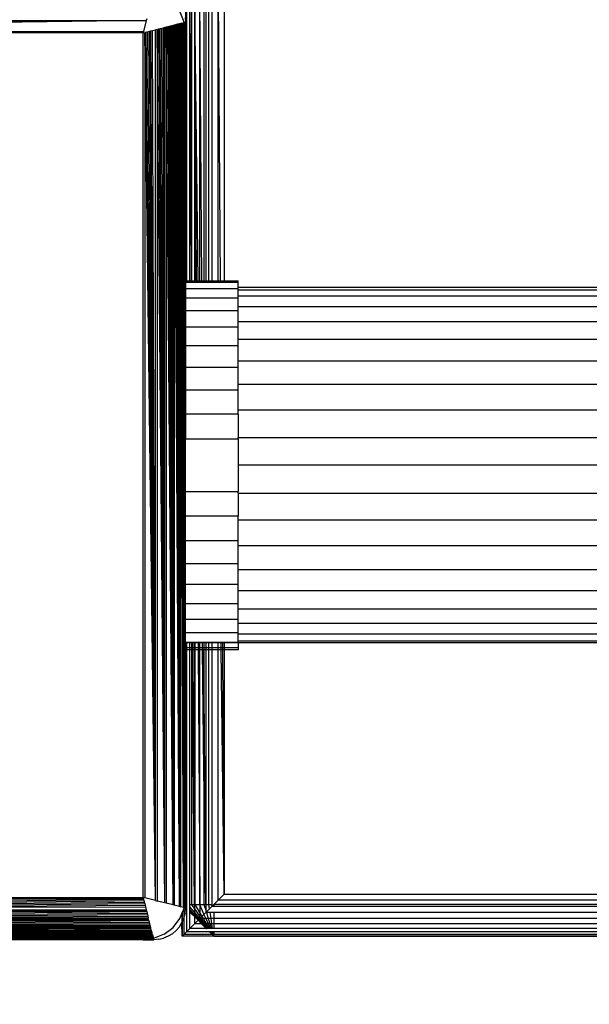
# Model space of a CAD drawing. Units: millimetres. Extents: x 33359 to 43965, y -2922 to 10726.
# Drawn here: x 37546 to 37600, y 4920 to 5013 of the extents above; entities that cross this region are included whole.
import ezdxf

# ---------------------------------------------------------------- set-up
doc = ezdxf.new("R2010")
doc.units = ezdxf.units.MM
doc.layers.add('Strefa bezpieczna', color=8, linetype='Continuous')
doc.dimstyles.get("Standard").update_dxf_attribs({"dimtxt": 180, "dimasz": 200, "dimexe": 0.18, "dimexo": 0.0625, "dimgap": 200, "dimtad": 0, "dimtih": 1, "dimtoh": 1, "dimlfac": 0.001, "dimzin": 0, "dimdsep": 46, "dimtxsty": 'Standard', "dimcen": 0.09, "dimse1": 1, "dimse2": 1, "dimadec": 0, "dimazin": 0, "dimtfac": 1, "dimtdec": 4, "dimtofl": 0, "dimtmove": 0, "dimatfit": 3, "dimfxl": 1, "dimtolj": 1, "dimtzin": 0, "dimarcsym": 0})

# ---------------------------------------------------------------- blocks, each defined once
blk = doc.blocks.new('*D1')
at = {"layer": 'Defpoints', "color": 0, "transparency": 16777216}
for p in [(43964.523, 10607.499), (43964.523, 5359.57), (35476.638, 2678.877)]:
    blk.add_point(p, dxfattribs=at)
at = {"layer": 'Strefa bezpieczna', "color": 0, "lineweight": -2, "transparency": 16777216}
for p, q in [((35676.638, 10607.499), (39250.581, 10607.499)), ((43764.523, 10607.499), (40190.581, 10607.499))]:
    blk.add_line(p, q, dxfattribs=at)
at = {"layer": 'Strefa bezpieczna', "color": 0, "transparency": 16777216}
for points in [[(35676.638, 10640.833), (35676.638, 10574.166), (35476.638, 10607.499)], [(43764.523, 10640.833), (43764.523, 10574.166), (43964.523, 10607.499)]]:
    blk.add_solid(points, dxfattribs=at)
at = {"layer": 'Strefa bezpieczna', "color": 0, "transparency": 16777216, "insert": (39720.581, 10607.499), "char_height": 180, "attachment_point": 5}
blk.add_mtext('\\A1;8.49', dxfattribs=at)
blk = doc.blocks.new('*D3')
at = {"layer": 'Defpoints', "color": 0, "transparency": 16777216}
for p in [(38703.108, 8886.463), (33666.212, -2862.447), (37990.35, -2862.447)]:
    blk.add_point(p, dxfattribs=at)
at = {"layer": 'Strefa bezpieczna', "color": 0, "lineweight": -2, "transparency": 16777216}
for p, q in [((33666.212, 8686.463), (33666.212, 3302.008)), ((33666.212, -2662.447), (33666.212, 2722.008))]:
    blk.add_line(p, q, dxfattribs=at)
at = {"layer": 'Strefa bezpieczna', "color": 0, "transparency": 16777216}
for points in [[(33632.878, 8686.463), (33699.545, 8686.463), (33666.212, 8886.463)], [(33632.878, -2662.447), (33699.545, -2662.447), (33666.212, -2862.447)]]:
    blk.add_solid(points, dxfattribs=at)
at = {"layer": 'Strefa bezpieczna', "color": 0, "transparency": 16777216, "insert": (33666.212, 3012.008), "char_height": 180, "attachment_point": 5}
blk.add_mtext('\\A1;11.75', dxfattribs=at)
blk = doc.blocks.new('*D4')
at = {"layer": 'Defpoints', "color": 0, "transparency": 16777216}
for p in [(38349.202, 7386.178), (34655.365, -572.207), (38821.196, -572.207)]:
    blk.add_point(p, dxfattribs=at)
at = {"layer": 'Strefa bezpieczna', "color": 0, "lineweight": -2, "transparency": 16777216}
for p, q in [((34655.365, 7186.178), (34655.365, 3696.986)), ((34655.365, -372.207), (34655.365, 3116.986))]:
    blk.add_line(p, q, dxfattribs=at)
at = {"layer": 'Strefa bezpieczna', "color": 0, "transparency": 16777216}
for points in [[(34622.032, 7186.178), (34688.699, 7186.178), (34655.365, 7386.178)], [(34622.032, -372.207), (34688.699, -372.207), (34655.365, -572.207)]]:
    blk.add_solid(points, dxfattribs=at)
at = {"layer": 'Strefa bezpieczna', "color": 0, "transparency": 16777216, "insert": (34655.365, 3406.986), "char_height": 180, "attachment_point": 5}
blk.add_mtext('\\A1;7.96', dxfattribs=at)

msp = doc.modelspace()

# ---------------------------------------------------------------- linework, layer by layer
for p, q in [((37565.514, 4988.678), (37565.312, 5019.933)), ((37565.312, 4988.678), (37565.312, 5019.933)), ((37565.891, 5020.513), (37565.891, 4988.678)), ((37564.422, 4988.678), (37564.422, 5019.044)), ((37564.716, 5019.338), (37564.716, 4988.678)), ((37563.529, 5018.151), (37563.529, 4988.678)), ((37563.751, 4988.678), (37563.567, 5018.188)), ((37563.567, 4988.678), (37563.567, 5018.188)), ((37563.964, 5018.586), (37563.964, 4988.678)), ((37564.126, 5018.748), (37564.126, 4988.678)), ((37562.77, 4988.678), (37562.636, 5017.258)), ((37562.636, 4988.678), (37562.636, 5017.258)), ((37562.77, 5017.392), (37562.77, 4988.678)), ((37563.063, 5017.684), (37563.063, 4988.678)), ((37563.063, 5017.684), (37563.128, 5006.129)), ((37563.128, 5012.242), (37563.063, 5017.684)), ((37563.128, 5012.242), (37563.128, 5017.75)), ((37562.218, 5016.84), (37562.202, 5013.178)), ((37562.302, 5016.923), (37562.302, 4988.678)), ((37475.908, 5013.353), (37558.496, 5013.353)), ((37558.496, 5013.353), (37475.983, 5013.055)), ((37558.496, 5013.353), (37476.02, 5012.906)), ((37558.496, 5013.353), (37476.057, 5012.758)), ((37558.496, 5013.353), (37476.094, 5012.611)), ((37558.496, 5013.353), (37476.131, 5012.465)), ((37558.496, 5013.353), (37476.167, 5012.321)), ((37558.496, 5013.353), (37558.238, 5012.321)), ((37558.533, 5013.502), (37558.496, 5013.353)), ((37561.666, 5014.178), (37562.066, 5013.213)), ((37562.165, 5013.647), (37562.202, 5013.178)), ((37558.782, 5012.323), (37558.93, 5012.36)), ((37558.93, 5012.36), (37559.079, 5012.397)), ((37559.377, 4929.884), (37558.93, 5012.36)), ((37559.079, 5012.397), (37559.377, 5012.472)), ((37559.377, 4929.884), (37559.079, 5012.397)), ((37559.526, 5012.509), (37559.377, 5012.472)), ((37559.377, 4929.884), (37559.377, 5012.472)), ((37559.526, 5012.509), (37559.675, 5012.546)), ((37560.253, 4929.666), (37559.526, 5012.509)), ((37559.526, 5012.509), (37559.526, 4929.847)), ((37559.675, 5012.546), (37559.822, 5012.583)), ((37560.253, 4929.666), (37559.675, 5012.546)), ((37559.822, 5012.583), (37559.967, 5012.619)), ((37560.253, 4929.666), (37559.822, 5012.583)), ((37559.967, 5012.619), (37560.111, 5012.655)), ((37560.253, 4929.666), (37559.967, 5012.619)), ((37560.252, 5012.691), (37560.111, 5012.655)), ((37560.253, 4929.666), (37560.111, 5012.655)), ((37560.391, 5012.725), (37560.252, 5012.691)), ((37560.253, 4929.666), (37560.252, 5012.691)), ((37560.527, 5012.759), (37560.391, 5012.725)), ((37561.031, 4929.471), (37560.391, 5012.725)), ((37560.391, 5012.725), (37560.391, 4929.631)), ((37560.659, 5012.792), (37560.527, 5012.759)), ((37561.031, 4929.471), (37560.527, 5012.759)), ((37560.787, 5012.824), (37560.659, 5012.792)), ((37561.031, 4929.471), (37560.659, 5012.792)), ((37560.911, 5012.855), (37560.787, 5012.824)), ((37561.031, 4929.471), (37560.787, 5012.824)), ((37561.031, 5012.885), (37560.911, 5012.855)), ((37561.031, 4929.471), (37560.911, 5012.855)), ((37561.145, 5012.914), (37561.031, 5012.885)), ((37561.031, 4929.471), (37561.031, 5012.885)), ((37561.255, 5012.941), (37561.145, 5012.914)), ((37561.637, 4929.32), (37561.145, 5012.914)), ((37561.145, 5012.914), (37561.146, 4929.442)), ((37561.359, 5012.967), (37561.255, 5012.941)), ((37561.637, 4929.32), (37561.255, 5012.941)), ((37561.458, 5012.992), (37561.359, 5012.967)), ((37561.637, 4929.32), (37561.359, 5012.967)), ((37561.55, 5013.015), (37561.458, 5012.992)), ((37561.637, 4929.32), (37561.458, 5012.992)), ((37561.637, 5013.037), (37561.55, 5013.015)), ((37561.637, 4929.32), (37561.55, 5013.015)), ((37561.717, 5013.057), (37561.637, 5013.037)), ((37561.637, 4929.32), (37561.637, 5013.037)), ((37561.717, 5013.057), (37561.792, 5013.076)), ((37562.026, 4929.222), (37561.717, 5013.057)), ((37561.717, 5013.057), (37561.722, 4929.298)), ((37561.86, 5013.093), (37561.792, 5013.076)), ((37562.026, 4929.222), (37561.792, 5013.076)), ((37561.86, 5013.093), (37561.921, 5013.108)), ((37562.026, 4929.222), (37561.86, 5013.093)), ((37561.921, 5013.108), (37561.977, 5013.122)), ((37562.026, 4929.222), (37561.921, 5013.108)), ((37561.977, 5013.122), (37562.026, 5013.134)), ((37562.026, 4929.222), (37561.977, 5013.122)), ((37562.075, 5013.146), (37562.026, 5013.134)), ((37562.026, 4929.222), (37562.026, 5013.134)), ((37562.075, 5013.146), (37562.066, 5013.213)), ((37562.105, 5013.154), (37562.075, 5013.146)), ((37562.105, 5012.915), (37562.075, 5013.146)), ((37562.16, 5013.168), (37562.105, 5013.154)), ((37562.105, 5012.915), (37562.105, 5013.154)), ((37562.115, 5012.839), (37562.105, 5012.915)), ((37562.115, 5012.839), (37562.105, 4929.439)), ((37562.16, 5012.496), (37562.115, 5012.839)), ((37562.218, 4988.678), (37562.115, 5012.839)), ((37562.16, 5012.496), (37562.16, 5013.168)), ((37562.202, 5012.178), (37562.16, 5012.496)), ((37562.218, 4988.678), (37562.16, 5012.496)), ((37562.202, 5012.178), (37562.202, 5013.178)), ((37476.167, 5012.321), (37558.238, 5012.321)), ((37558.202, 5012.178), (37476.202, 5012.178)), ((37558.238, 5012.321), (37558.202, 5012.178)), ((37558.202, 5012.178), (37558.345, 5012.214)), ((37558.202, 4930.178), (37558.202, 5012.178)), ((37558.489, 5012.25), (37558.345, 5012.214)), ((37559.377, 4929.884), (37558.345, 5012.214)), ((37558.345, 5012.214), (37558.345, 4930.143)), ((37558.489, 5012.25), (37558.635, 5012.286)), ((37559.377, 4929.884), (37558.489, 5012.25)), ((37558.782, 5012.323), (37558.635, 5012.286)), ((37559.377, 4929.884), (37558.635, 5012.286)), ((37559.377, 4929.884), (37558.782, 5012.323)), ((37562.202, 5012.178), (37562.218, 4988.678)), ((37563.41, 4988.678), (37563.128, 5012.242)), ((37563.128, 5006.129), (37563.128, 5012.242)), ((37563.128, 4988.678), (37563.128, 5006.129)), ((37563.128, 5006.129), (37563.226, 4988.678)), ((37562.218, 4988.678), (37562.202, 4988.494)), ((37567.202, 4988.494), (37562.202, 4988.494)), ((37562.202, 4988.494), (37562.202, 4987.944)), ((37562.218, 4988.678), (37562.302, 4988.678)), ((37562.302, 4988.678), (37562.636, 4988.678)), ((37562.636, 4988.678), (37562.77, 4988.678)), ((37562.77, 4988.678), (37563.063, 4988.678)), ((37563.063, 4988.678), (37563.128, 4988.678)), ((37563.128, 4988.678), (37563.226, 4988.678)), ((37563.226, 4988.678), (37563.41, 4988.678)), ((37563.41, 4988.678), (37563.529, 4988.678)), ((37563.529, 4988.678), (37563.567, 4988.678)), ((37563.567, 4988.678), (37563.751, 4988.678)), ((37563.751, 4988.678), (37563.964, 4988.678)), ((37563.964, 4988.678), (37564.126, 4988.678)), ((37564.126, 4988.678), (37564.422, 4988.678)), ((37564.422, 4988.678), (37564.716, 4988.678)), ((37564.716, 4988.678), (37565.312, 4988.678)), ((37565.312, 4988.678), (37565.514, 4988.678)), ((37565.514, 4988.678), (37565.891, 4988.678)), ((37565.891, 4988.678), (37567.202, 4988.678)), ((37567.202, 4988.494), (37567.202, 4988.678)), ((37567.202, 4988.028), (37567.202, 4988.494)), ((37562.202, 4987.944), (37567.202, 4987.944)), ((37562.202, 4987.944), (37562.202, 4987.043)), ((38137.884, 4988.028), (37567.202, 4988.028)), ((37567.202, 4987.944), (37567.202, 4988.028)), ((37567.202, 4987.821), (37567.202, 4987.944)), ((37567.202, 4987.821), (38137.879, 4987.821)), ((37567.202, 4987.203), (37567.202, 4987.821)), ((38137.865, 4987.203), (37567.202, 4987.203)), ((37567.202, 4987.043), (37567.202, 4987.203)), ((37562.202, 4987.043), (37567.202, 4987.043)), ((37562.202, 4987.043), (37562.202, 4985.813)), ((37567.202, 4986.192), (37567.202, 4987.043)), ((37567.202, 4985.813), (37562.202, 4985.813)), ((37562.202, 4985.813), (37562.202, 4984.285)), ((38137.842, 4986.192), (37567.202, 4986.192)), ((37567.202, 4985.813), (37567.202, 4986.192)), ((37567.202, 4984.81), (37567.202, 4985.813)), ((37567.202, 4984.81), (38137.81, 4984.81)), ((37567.202, 4984.285), (37567.202, 4984.81)), ((37562.202, 4984.285), (37567.202, 4984.285)), ((37562.202, 4984.285), (37562.202, 4982.495)), ((37567.202, 4983.093), (37567.202, 4984.285)), ((37567.202, 4982.495), (37562.202, 4982.495)), ((37562.202, 4982.495), (37562.202, 4980.488)), ((38137.771, 4983.093), (37567.202, 4983.093)), ((37567.202, 4982.495), (37567.202, 4983.093)), ((37567.202, 4981.082), (37567.202, 4982.495)), ((37567.202, 4981.082), (38137.724, 4981.082)), ((37567.202, 4980.488), (37567.202, 4981.082)), ((37562.202, 4980.488), (37567.202, 4980.488)), ((37562.202, 4980.488), (37562.202, 4978.313)), ((37567.202, 4978.828), (37567.202, 4980.488)), ((38137.673, 4978.828), (37567.202, 4978.828)), ((37567.202, 4978.313), (37567.202, 4978.828)), ((37562.202, 4978.313), (37567.202, 4978.313)), ((37562.202, 4978.313), (37562.202, 4976.025)), ((37567.202, 4976.385), (37567.202, 4978.313)), ((37567.202, 4976.025), (37562.202, 4976.025)), ((37562.202, 4976.025), (37562.202, 4973.678)), ((38137.617, 4976.385), (37567.202, 4976.385)), ((37567.202, 4976.025), (37567.202, 4976.385)), ((37567.202, 4976.025), (37567.202, 4973.814)), ((37562.202, 4973.678), (37567.202, 4973.678)), ((37562.202, 4968.678), (37562.202, 4973.678)), ((37567.202, 4973.814), (38137.557, 4973.814)), ((37567.202, 4973.678), (37567.202, 4973.814)), ((37567.202, 4973.678), (37567.202, 4971.178)), ((38137.497, 4971.178), (37567.202, 4971.178)), ((37567.202, 4971.178), (37567.202, 4968.678)), ((37562.202, 4968.678), (37567.202, 4968.678)), ((37562.202, 4966.332), (37562.202, 4968.678)), ((37567.202, 4968.542), (37567.202, 4968.678)), ((37567.202, 4968.542), (38137.436, 4968.542)), ((37567.202, 4968.542), (37567.202, 4966.332)), ((37567.202, 4966.332), (37562.202, 4966.332)), ((37562.202, 4964.043), (37562.202, 4966.332)), ((37567.202, 4965.971), (37567.202, 4966.332)), ((38137.377, 4965.971), (37567.202, 4965.971)), ((37567.202, 4964.043), (37567.202, 4965.971)), ((37562.202, 4964.043), (37567.202, 4964.043)), ((37562.202, 4961.868), (37562.202, 4964.043)), ((37567.202, 4963.528), (37567.202, 4964.043)), ((38137.321, 4963.528), (37567.202, 4963.528)), ((37567.202, 4961.868), (37567.202, 4963.528)), ((37562.202, 4961.868), (37567.202, 4961.868)), ((37562.202, 4959.861), (37562.202, 4961.868)), ((37567.202, 4961.274), (37567.202, 4961.868)), ((37567.202, 4961.274), (38137.27, 4961.274)), ((37567.202, 4959.861), (37567.202, 4961.274)), ((37567.202, 4959.861), (37562.202, 4959.861)), ((37562.202, 4958.072), (37562.202, 4959.861)), ((37567.202, 4959.263), (37567.202, 4959.861)), ((38137.223, 4959.263), (37567.202, 4959.263)), ((37567.202, 4958.072), (37567.202, 4959.263)), ((37562.202, 4958.072), (37567.202, 4958.072)), ((37562.202, 4956.543), (37562.202, 4958.072)), ((37567.202, 4957.546), (37567.202, 4958.072)), ((37567.202, 4957.546), (38137.184, 4957.546)), ((37567.202, 4956.543), (37567.202, 4957.546)), ((37567.202, 4956.543), (37562.202, 4956.543)), ((37562.202, 4955.313), (37562.202, 4956.543)), ((37567.202, 4956.165), (37567.202, 4956.543)), ((38137.152, 4956.165), (37567.202, 4956.165)), ((37567.202, 4955.313), (37567.202, 4956.165)), ((37562.202, 4955.313), (37567.202, 4955.313)), ((37562.218, 4954.412), (37562.202, 4955.313)), ((37567.202, 4955.153), (37567.202, 4955.313)), ((38137.129, 4955.153), (37567.202, 4955.153)), ((37567.202, 4954.536), (37567.202, 4955.153)), ((37567.202, 4954.536), (38137.115, 4954.536)), ((37567.202, 4954.412), (37567.202, 4954.536)), ((37562.202, 4954.328), (37562.218, 4954.412)), ((37562.302, 4954.328), (37562.202, 4954.328)), ((37562.202, 4953.863), (37562.202, 4954.328)), ((37562.202, 4953.678), (37562.202, 4953.863)), ((37562.302, 4953.863), (37562.202, 4953.863)), ((37562.302, 4953.678), (37562.202, 4953.678)), ((37562.202, 4953.678), (37562.202, 4930.178)), ((37562.218, 4954.412), (37562.302, 4954.412)), ((37562.302, 4954.412), (37562.636, 4954.412)), ((37562.302, 4954.412), (37562.302, 4954.328)), ((37562.636, 4954.328), (37562.302, 4954.328)), ((37562.302, 4954.328), (37562.302, 4953.863)), ((37562.636, 4953.863), (37562.302, 4953.863)), ((37562.302, 4953.863), (37562.302, 4953.678)), ((37562.636, 4953.678), (37562.302, 4953.678)), ((37562.302, 4953.678), (37562.302, 4929.513)), ((37562.636, 4954.412), (37562.77, 4954.412)), ((37562.636, 4954.328), (37562.636, 4954.412)), ((37562.77, 4954.328), (37562.636, 4954.328)), ((37562.636, 4953.863), (37562.636, 4954.328)), ((37562.77, 4953.863), (37562.636, 4953.863)), ((37562.636, 4953.678), (37562.636, 4953.863)), ((37562.77, 4953.678), (37562.636, 4953.678)), ((37562.636, 4929.513), (37562.636, 4953.678)), ((37562.77, 4954.412), (37562.77, 4954.328)), ((37562.77, 4954.412), (37562.835, 4954.412)), ((37562.77, 4954.328), (37562.77, 4953.863)), ((37562.836, 4954.328), (37562.77, 4954.328)), ((37562.77, 4953.863), (37562.77, 4953.678)), ((37562.84, 4953.863), (37562.77, 4953.863)), ((37562.77, 4953.678), (37562.77, 4929.513)), ((37562.841, 4953.678), (37562.77, 4953.678)), ((37562.835, 4954.412), (37562.936, 4954.412)), ((37562.836, 4954.328), (37562.835, 4954.412)), ((37562.936, 4954.328), (37562.836, 4954.328)), ((37562.84, 4953.863), (37562.836, 4954.328)), ((37562.938, 4953.863), (37562.84, 4953.863)), ((37562.841, 4953.678), (37562.84, 4953.863)), ((37563.054, 4929.513), (37562.841, 4953.678)), ((37562.939, 4953.678), (37562.841, 4953.678)), ((37562.936, 4954.412), (37563.063, 4954.412)), ((37562.936, 4954.328), (37562.936, 4954.412)), ((37563.063, 4954.328), (37562.936, 4954.328)), ((37562.938, 4953.863), (37562.936, 4954.328)), ((37563.063, 4953.863), (37562.938, 4953.863)), ((37562.939, 4953.678), (37562.938, 4953.863)), ((37563.063, 4953.678), (37562.939, 4953.678)), ((37563.054, 4929.513), (37562.939, 4953.678)), ((37563.063, 4953.678), (37563.054, 4929.513)), ((37563.063, 4954.412), (37563.128, 4954.412)), ((37563.063, 4954.412), (37563.063, 4954.328)), ((37563.128, 4954.328), (37563.063, 4954.328)), ((37563.063, 4954.328), (37563.063, 4953.863)), ((37563.128, 4953.863), (37563.063, 4953.863)), ((37563.063, 4953.863), (37563.063, 4953.678)), ((37563.128, 4953.678), (37563.063, 4953.678)), ((37563.128, 4954.328), (37563.128, 4954.412)), ((37563.128, 4954.412), (37563.419, 4954.412)), ((37563.128, 4953.863), (37563.128, 4954.328)), ((37563.42, 4954.328), (37563.128, 4954.328)), ((37563.128, 4953.678), (37563.128, 4953.863)), ((37563.422, 4953.863), (37563.128, 4953.863)), ((37563.128, 4929.513), (37563.128, 4953.678)), ((37563.423, 4953.678), (37563.128, 4953.678)), ((37563.419, 4954.412), (37563.529, 4954.412)), ((37563.419, 4954.412), (37563.42, 4954.328)), ((37563.529, 4954.328), (37563.42, 4954.328)), ((37563.42, 4954.328), (37563.422, 4953.863)), ((37563.529, 4953.863), (37563.422, 4953.863)), ((37563.422, 4953.863), (37563.423, 4953.678)), ((37563.529, 4953.678), (37563.423, 4953.678)), ((37563.423, 4953.678), (37563.529, 4934.854)), ((37563.529, 4954.412), (37563.529, 4954.328)), ((37563.529, 4954.412), (37563.567, 4954.412)), ((37563.567, 4954.328), (37563.529, 4954.328)), ((37563.529, 4954.328), (37563.529, 4953.863)), ((37563.529, 4953.863), (37563.529, 4953.678)), ((37563.567, 4953.863), (37563.529, 4953.863)), ((37563.529, 4953.678), (37563.529, 4934.854)), ((37563.567, 4953.678), (37563.529, 4953.678)), ((37563.559, 4929.513), (37563.567, 4953.678)), ((37563.567, 4954.412), (37563.819, 4954.412)), ((37563.567, 4954.328), (37563.567, 4954.412)), ((37563.82, 4954.328), (37563.567, 4954.328)), ((37563.567, 4953.863), (37563.567, 4954.328)), ((37563.826, 4953.863), (37563.567, 4953.863)), ((37563.567, 4953.678), (37563.567, 4953.863)), ((37563.828, 4953.678), (37563.567, 4953.678)), ((37563.819, 4954.412), (37563.964, 4954.412)), ((37563.82, 4954.328), (37563.819, 4954.412)), ((37563.964, 4954.328), (37563.82, 4954.328)), ((37563.826, 4953.863), (37563.82, 4954.328)), ((37563.964, 4953.863), (37563.826, 4953.863)), ((37563.828, 4953.678), (37563.826, 4953.863)), ((37563.964, 4953.678), (37563.828, 4953.678)), ((37563.964, 4942.296), (37563.828, 4953.678)), ((37563.964, 4954.412), (37564.126, 4954.412)), ((37563.964, 4954.412), (37563.964, 4954.328)), ((37563.964, 4954.328), (37563.964, 4953.863)), ((37564.126, 4954.328), (37563.964, 4954.328)), ((37563.964, 4953.863), (37563.964, 4953.678)), ((37564.126, 4953.863), (37563.964, 4953.863)), ((37563.964, 4953.678), (37563.964, 4942.296)), ((37564.126, 4929.513), (37563.964, 4953.678)), ((37564.126, 4953.678), (37563.964, 4953.678)), ((37564.126, 4954.412), (37564.422, 4954.412)), ((37564.126, 4954.412), (37564.126, 4954.328)), ((37564.126, 4954.328), (37564.126, 4953.863)), ((37564.422, 4954.328), (37564.126, 4954.328)), ((37564.126, 4953.863), (37564.126, 4953.678)), ((37564.422, 4953.863), (37564.126, 4953.863)), ((37564.126, 4953.678), (37564.126, 4929.513)), ((37564.422, 4953.678), (37564.126, 4953.678)), ((37564.422, 4954.412), (37564.716, 4954.412)), ((37564.422, 4954.328), (37564.422, 4954.412)), ((37564.422, 4953.863), (37564.422, 4954.328)), ((37564.716, 4954.328), (37564.422, 4954.328)), ((37564.422, 4953.678), (37564.422, 4953.863)), ((37564.716, 4953.863), (37564.422, 4953.863)), ((37564.422, 4929.513), (37564.422, 4953.678)), ((37564.716, 4953.678), (37564.422, 4953.678)), ((37564.716, 4954.412), (37564.716, 4954.328)), ((37564.716, 4954.412), (37565.312, 4954.412)), ((37564.716, 4954.328), (37564.716, 4953.863)), ((37565.312, 4954.328), (37564.716, 4954.328)), ((37564.716, 4953.863), (37564.716, 4953.678)), ((37565.312, 4953.863), (37564.716, 4953.863)), ((37564.716, 4953.678), (37564.716, 4929.513)), ((37565.312, 4953.678), (37564.716, 4953.678)), ((37565.312, 4954.328), (37565.312, 4954.412)), ((37565.312, 4954.412), (37565.575, 4954.412)), ((37565.312, 4953.863), (37565.312, 4954.328)), ((37565.576, 4954.328), (37565.312, 4954.328)), ((37565.312, 4953.678), (37565.312, 4953.863)), ((37565.582, 4953.863), (37565.312, 4953.863)), ((37565.312, 4929.933), (37565.312, 4953.678)), ((37565.585, 4953.678), (37565.312, 4953.678)), ((37565.575, 4954.412), (37565.736, 4954.412)), ((37565.576, 4954.328), (37565.575, 4954.412)), ((37565.737, 4954.328), (37565.576, 4954.328)), ((37565.582, 4953.863), (37565.576, 4954.328)), ((37565.585, 4953.678), (37565.582, 4953.863)), ((37565.74, 4953.863), (37565.582, 4953.863)), ((37565.891, 4930.513), (37565.585, 4953.678)), ((37565.741, 4953.678), (37565.585, 4953.678)), ((37565.736, 4954.412), (37565.891, 4954.412)), ((37565.737, 4954.328), (37565.736, 4954.412)), ((37565.891, 4954.328), (37565.737, 4954.328)), ((37565.74, 4953.863), (37565.737, 4954.328)), ((37565.891, 4953.863), (37565.74, 4953.863)), ((37565.741, 4953.678), (37565.74, 4953.863)), ((37565.891, 4930.513), (37565.741, 4953.678)), ((37565.891, 4953.678), (37565.741, 4953.678)), ((37565.891, 4954.412), (37565.891, 4954.328)), ((37565.891, 4954.412), (37567.202, 4954.412)), ((37565.891, 4954.328), (37565.891, 4953.863)), ((37567.202, 4954.328), (37565.891, 4954.328)), ((37565.891, 4953.863), (37565.891, 4953.678)), ((37567.202, 4953.863), (37565.891, 4953.863)), ((37565.891, 4953.678), (37565.891, 4930.513)), ((37567.202, 4953.678), (37565.891, 4953.678)), ((37567.202, 4954.412), (37567.202, 4954.328)), ((37567.202, 4954.328), (37567.202, 4953.863)), ((38137.11, 4954.328), (37567.202, 4954.328)), ((37567.202, 4953.863), (37567.202, 4953.678)), ((37563.964, 4942.296), (37563.964, 4929.513)), ((37564.126, 4929.513), (37563.964, 4942.296)), ((37563.529, 4934.854), (37563.529, 4929.513)), ((37563.529, 4934.854), (37563.559, 4929.513)), ((37565.312, 4929.933), (37565.891, 4930.513)), ((37565.891, 4930.513), (37603.891, 4930.513)), ((37475.908, 4929.003), (37558.238, 4930.036)), ((37475.908, 4929.003), (37558.274, 4929.892)), ((37475.908, 4929.003), (37558.31, 4929.746)), ((37475.908, 4929.003), (37558.347, 4929.599)), ((37475.908, 4929.003), (37558.384, 4929.45)), ((37475.908, 4929.003), (37558.421, 4929.301)), ((37558.238, 4930.036), (37476.167, 4930.036)), ((37476.202, 4930.178), (37558.202, 4930.178)), ((37558.202, 4930.178), (37558.238, 4930.036)), ((37558.345, 4930.143), (37558.202, 4930.178)), ((37558.238, 4930.036), (37558.274, 4929.892)), ((37558.274, 4929.892), (37558.31, 4929.746)), ((37558.347, 4929.599), (37558.31, 4929.746)), ((37559.377, 4929.884), (37558.345, 4930.143)), ((37558.347, 4929.599), (37558.384, 4929.45)), ((37558.384, 4929.45), (37558.421, 4929.301)), ((37558.421, 4929.301), (37558.496, 4929.003)), ((37559.377, 4929.884), (37559.526, 4929.847)), ((37560.253, 4929.666), (37559.526, 4929.847)), ((37560.391, 4929.631), (37560.253, 4929.666)), ((37561.031, 4929.471), (37560.391, 4929.631)), ((37561.146, 4929.442), (37561.031, 4929.471)), ((37561.637, 4929.32), (37561.146, 4929.442)), ((37561.722, 4929.298), (37561.637, 4929.32)), ((37562.026, 4929.222), (37561.722, 4929.298)), ((37562.075, 4929.21), (37562.105, 4929.439)), ((37562.105, 4929.439), (37562.202, 4930.178)), ((37562.105, 4929.439), (37562.105, 4929.202)), ((37562.202, 4930.178), (37562.218, 4929.513)), ((37562.202, 4929.34), (37562.218, 4929.513)), ((37562.202, 4929.34), (37562.302, 4929.236)), ((37562.202, 4929.235), (37562.202, 4929.34)), ((37562.218, 4929.513), (37562.302, 4929.513)), ((37562.218, 4929.513), (37562.302, 4929.419)), ((37562.302, 4929.513), (37562.302, 4929.419)), ((37562.302, 4929.419), (37562.302, 4929.236)), ((37562.636, 4929.513), (37562.77, 4929.513)), ((37562.636, 4929.301), (37562.636, 4929.513)), ((37563.058, 4928.779), (37562.636, 4929.301)), ((37562.636, 4929.044), (37562.636, 4929.301)), ((37562.77, 4929.513), (37563.054, 4929.513)), ((37562.77, 4929.513), (37563.056, 4929.108)), ((37563.054, 4929.513), (37563.128, 4929.513)), ((37563.054, 4929.513), (37563.056, 4929.108)), ((37563.128, 4929.513), (37563.529, 4929.513)), ((37563.564, 4928.772), (37563.128, 4929.513)), ((37563.529, 4929.513), (37563.559, 4929.513)), ((37563.529, 4929.513), (37563.56, 4929.446)), ((37563.559, 4929.513), (37563.964, 4929.513)), ((37563.559, 4929.513), (37563.56, 4929.446)), ((37563.56, 4929.446), (37563.955, 4928.576)), ((37563.56, 4929.446), (37563.564, 4928.772)), ((37563.964, 4929.513), (37564.126, 4929.513)), ((37563.964, 4929.513), (37564.126, 4928.989)), ((37564.126, 4929.513), (37564.422, 4929.513)), ((37564.126, 4929.513), (37564.126, 4928.989)), ((37564.422, 4929.513), (37564.716, 4929.513)), ((37564.486, 4929.107), (37564.422, 4929.513)), ((37564.716, 4929.338), (37564.486, 4929.107)), ((37564.716, 4929.338), (37564.891, 4929.513)), ((37564.716, 4929.513), (37564.716, 4929.338)), ((37564.891, 4929.338), (37564.716, 4929.338)), ((37564.891, 4929.513), (37565.312, 4929.933)), ((37603.891, 4929.513), (37564.891, 4929.513)), ((37564.891, 4929.513), (37564.891, 4929.338)), ((37603.891, 4929.338), (37564.891, 4929.338)), ((37603.891, 4929.933), (37565.312, 4929.933)), ((37475.69, 4928.128), (37558.533, 4928.854)), ((37475.69, 4928.128), (37558.57, 4928.706)), ((37475.69, 4928.128), (37558.607, 4928.559)), ((37475.69, 4928.128), (37558.644, 4928.413)), ((37558.533, 4928.854), (37475.871, 4928.854)), ((37475.908, 4929.003), (37558.496, 4929.003)), ((37558.533, 4928.854), (37558.496, 4929.003)), ((37558.533, 4928.854), (37558.57, 4928.706)), ((37558.57, 4928.706), (37558.607, 4928.559)), ((37558.607, 4928.559), (37558.644, 4928.413)), ((37558.644, 4928.413), (37558.679, 4928.269)), ((37561.666, 4928.178), (37561.891, 4928.721)), ((37561.891, 4928.721), (37561.934, 4928.823)), ((37561.891, 4927.855), (37561.891, 4928.721)), ((37562.066, 4929.143), (37561.934, 4928.823)), ((37561.934, 4927.957), (37561.934, 4928.823)), ((37562.026, 4929.222), (37562.075, 4929.21)), ((37562.066, 4929.143), (37562.075, 4929.21)), ((37562.068, 4929.021), (37562.068, 4928.303)), ((37562.165, 4928.709), (37562.068, 4928.303)), ((37562.075, 4929.21), (37562.105, 4929.202)), ((37562.202, 4929.178), (37562.105, 4929.202)), ((37562.165, 4928.709), (37562.202, 4929.178)), ((37562.302, 4929.135), (37562.202, 4929.235)), ((37562.202, 4929.178), (37562.202, 4929.235)), ((37562.302, 4929.102), (37562.202, 4929.178)), ((37562.302, 4929.236), (37562.302, 4929.135)), ((37562.302, 4929.135), (37562.302, 4929.102)), ((37562.302, 4929.102), (37562.302, 4926.923)), ((37562.636, 4929.044), (37563.059, 4928.57)), ((37562.636, 4928.884), (37562.636, 4929.044)), ((37562.636, 4928.884), (37563.059, 4928.439)), ((37562.636, 4928.768), (37562.636, 4928.884)), ((37563.06, 4928.367), (37562.636, 4928.768)), ((37562.636, 4927.258), (37562.636, 4928.768)), ((37563.056, 4929.108), (37563.566, 4928.387)), ((37563.056, 4929.108), (37563.058, 4928.779)), ((37563.567, 4928.188), (37563.058, 4928.779)), ((37563.058, 4928.779), (37563.059, 4928.57)), ((37563.059, 4928.57), (37563.478, 4928.099)), ((37563.059, 4928.57), (37563.059, 4928.439)), ((37563.059, 4928.439), (37563.06, 4928.367)), ((37563.059, 4928.439), (37563.429, 4928.05)), ((37563.401, 4928.022), (37563.06, 4928.367)), ((37563.06, 4928.367), (37563.063, 4927.684)), ((37563.564, 4928.772), (37563.566, 4928.387)), ((37563.781, 4928.402), (37563.564, 4928.772)), ((37563.566, 4928.387), (37563.567, 4928.188)), ((37563.566, 4928.387), (37563.649, 4928.27)), ((37563.649, 4928.27), (37563.781, 4928.402)), ((37563.781, 4928.402), (37563.955, 4928.576)), ((37563.906, 4928.188), (37563.781, 4928.402)), ((37563.955, 4928.576), (37564.126, 4928.748)), ((37563.955, 4928.576), (37564.131, 4928.188)), ((37564.126, 4928.989), (37564.183, 4928.805)), ((37564.126, 4928.989), (37564.126, 4928.748)), ((37564.183, 4928.805), (37564.126, 4928.748)), ((37564.201, 4928.748), (37564.126, 4928.748)), ((37564.486, 4929.107), (37564.183, 4928.805)), ((37564.201, 4928.748), (37564.374, 4928.188)), ((37564.542, 4928.748), (37564.201, 4928.748)), ((37564.629, 4928.188), (37564.542, 4928.748)), ((37564.891, 4928.748), (37564.542, 4928.748)), ((37564.891, 4928.748), (37564.891, 4928.188)), ((37603.891, 4928.748), (37564.891, 4928.748)), ((37475.495, 4927.35), (37558.749, 4927.989)), ((37475.495, 4927.35), (37558.783, 4927.854)), ((37475.495, 4927.35), (37558.816, 4927.722)), ((37475.495, 4927.35), (37558.848, 4927.593)), ((37475.495, 4927.35), (37558.879, 4927.469)), ((37558.749, 4927.989), (37475.655, 4927.989)), ((37475.69, 4928.128), (37558.679, 4928.269)), ((37475.69, 4928.128), (37558.715, 4928.128)), ((37558.715, 4928.128), (37558.679, 4928.269)), ((37558.749, 4927.989), (37558.715, 4928.128)), ((37558.783, 4927.854), (37558.749, 4927.989)), ((37558.816, 4927.722), (37558.783, 4927.854)), ((37558.848, 4927.593), (37558.816, 4927.722)), ((37558.879, 4927.469), (37558.848, 4927.593)), ((37558.909, 4927.35), (37558.879, 4927.469)), ((37561.031, 4927.35), (37561.666, 4928.178)), ((37561.324, 4927.057), (37561.629, 4927.415)), ((37561.629, 4927.415), (37561.875, 4927.816)), ((37561.891, 4927.855), (37561.875, 4927.816)), ((37561.891, 4926.513), (37561.875, 4927.816)), ((37561.934, 4927.957), (37561.891, 4927.855)), ((37562.055, 4928.251), (37561.934, 4927.957)), ((37561.934, 4926.555), (37561.934, 4927.957)), ((37562.068, 4928.303), (37562.055, 4928.251)), ((37562.055, 4928.251), (37562.068, 4926.689)), ((37562.636, 4927.258), (37563.063, 4927.684)), ((37563.063, 4927.684), (37563.401, 4928.022)), ((37563.734, 4927.684), (37563.063, 4927.684)), ((37563.401, 4928.022), (37563.429, 4928.05)), ((37563.734, 4927.684), (37563.401, 4928.022)), ((37563.429, 4928.05), (37563.478, 4928.099)), ((37563.429, 4928.05), (37563.777, 4927.684)), ((37563.478, 4928.099), (37563.567, 4928.188)), ((37563.478, 4928.099), (37563.847, 4927.684)), ((37563.567, 4928.188), (37563.649, 4928.27)), ((37563.707, 4928.188), (37563.567, 4928.188)), ((37563.943, 4927.684), (37563.567, 4928.188)), ((37563.649, 4928.27), (37563.707, 4928.188)), ((37563.906, 4928.188), (37563.707, 4928.188)), ((37563.707, 4928.188), (37564.063, 4927.684)), ((37563.777, 4927.684), (37563.734, 4927.684)), ((37564.156, 4927.258), (37563.734, 4927.684)), ((37563.847, 4927.684), (37563.777, 4927.684)), ((37563.777, 4927.684), (37564.156, 4927.258)), ((37563.847, 4927.684), (37564.228, 4927.258)), ((37563.943, 4927.684), (37563.847, 4927.684)), ((37564.203, 4927.684), (37563.906, 4928.188)), ((37564.131, 4928.188), (37563.906, 4928.188)), ((37564.289, 4927.258), (37563.943, 4927.684)), ((37564.063, 4927.684), (37563.943, 4927.684)), ((37564.063, 4927.684), (37564.365, 4927.258)), ((37564.203, 4927.684), (37564.063, 4927.684)), ((37564.131, 4928.188), (37564.359, 4927.684)), ((37564.374, 4928.188), (37564.131, 4928.188)), ((37564.454, 4927.258), (37564.203, 4927.684)), ((37564.359, 4927.684), (37564.203, 4927.684)), ((37564.359, 4927.684), (37564.553, 4927.258)), ((37564.529, 4927.684), (37564.359, 4927.684)), ((37564.374, 4928.188), (37564.529, 4927.684)), ((37564.629, 4928.188), (37564.374, 4928.188)), ((37564.529, 4927.684), (37564.661, 4927.258)), ((37564.708, 4927.684), (37564.529, 4927.684)), ((37564.708, 4927.684), (37564.629, 4928.188)), ((37564.891, 4928.188), (37564.629, 4928.188)), ((37564.775, 4927.258), (37564.708, 4927.684)), ((37564.891, 4927.684), (37564.708, 4927.684)), ((37564.891, 4928.188), (37564.891, 4927.684)), ((37603.891, 4928.188), (37564.891, 4928.188)), ((37564.891, 4927.684), (37564.891, 4927.258)), ((37603.891, 4927.684), (37564.891, 4927.684)), ((37475.246, 4926.355), (37559.081, 4926.663)), ((37475.246, 4926.355), (37559.1, 4926.589)), ((37475.246, 4926.355), (37559.117, 4926.521)), ((37475.246, 4926.355), (37559.132, 4926.459)), ((37559.081, 4926.663), (37475.322, 4926.658)), ((37475.344, 4926.744), (37558.938, 4927.235)), ((37475.344, 4926.744), (37558.965, 4927.126)), ((37475.344, 4926.744), (37558.991, 4927.021)), ((37475.344, 4926.744), (37559.016, 4926.923)), ((37475.344, 4926.744), (37559.039, 4926.83)), ((37475.344, 4926.744), (37559.061, 4926.744)), ((37558.938, 4927.235), (37475.466, 4927.235)), ((37475.495, 4927.35), (37558.909, 4927.35)), ((37558.938, 4927.235), (37558.909, 4927.35)), ((37558.965, 4927.126), (37558.938, 4927.235)), ((37558.991, 4927.021), (37558.965, 4927.126)), ((37559.016, 4926.923), (37558.991, 4927.021)), ((37559.039, 4926.83), (37559.016, 4926.923)), ((37559.061, 4926.744), (37559.039, 4926.83)), ((37559.081, 4926.663), (37559.061, 4926.744)), ((37559.081, 4926.663), (37559.1, 4926.589)), ((37559.117, 4926.521), (37559.1, 4926.589)), ((37559.117, 4926.521), (37559.132, 4926.459)), ((37559.132, 4926.459), (37559.146, 4926.404)), ((37560.202, 4926.714), (37559.238, 4926.314)), ((37560.564, 4926.505), (37560.129, 4926.325)), ((37560.202, 4926.714), (37561.031, 4927.35)), ((37560.966, 4926.751), (37560.564, 4926.505)), ((37560.966, 4926.751), (37561.324, 4927.057)), ((37561.934, 4926.555), (37561.891, 4926.513)), ((37564.891, 4926.513), (37561.891, 4926.513)), ((37562.068, 4926.689), (37561.934, 4926.555)), ((37561.934, 4926.555), (37564.851, 4926.555)), ((37562.068, 4926.689), (37562.302, 4926.923)), ((37564.724, 4926.689), (37562.068, 4926.689)), ((37562.636, 4927.258), (37562.302, 4926.923)), ((37564.501, 4926.923), (37562.302, 4926.923)), ((37564.156, 4927.258), (37562.636, 4927.258)), ((37564.156, 4927.258), (37564.228, 4927.258)), ((37564.289, 4927.258), (37564.228, 4927.258)), ((37564.365, 4927.258), (37564.289, 4927.258)), ((37564.454, 4927.258), (37564.365, 4927.258)), ((37564.553, 4927.258), (37564.454, 4927.258)), ((37564.501, 4926.923), (37564.724, 4926.689)), ((37564.559, 4926.923), (37564.501, 4926.923)), ((37564.661, 4927.258), (37564.553, 4927.258)), ((37564.724, 4926.689), (37564.559, 4926.923)), ((37564.601, 4926.923), (37564.559, 4926.923)), ((37564.601, 4926.923), (37564.767, 4926.689)), ((37564.65, 4926.923), (37564.601, 4926.923)), ((37564.767, 4926.689), (37564.65, 4926.923)), ((37564.705, 4926.923), (37564.65, 4926.923)), ((37564.775, 4927.258), (37564.661, 4927.258)), ((37564.705, 4926.923), (37564.811, 4926.689)), ((37564.764, 4926.923), (37564.705, 4926.923)), ((37564.724, 4926.689), (37564.851, 4926.555)), ((37564.767, 4926.689), (37564.724, 4926.689)), ((37564.764, 4926.923), (37564.811, 4926.689)), ((37564.827, 4926.923), (37564.764, 4926.923)), ((37564.767, 4926.689), (37564.851, 4926.555)), ((37564.811, 4926.689), (37564.767, 4926.689)), ((37564.891, 4927.258), (37564.775, 4927.258)), ((37564.811, 4926.689), (37564.837, 4926.689)), ((37564.837, 4926.689), (37564.827, 4926.923)), ((37564.891, 4926.923), (37564.827, 4926.923)), ((37564.878, 4926.555), (37564.837, 4926.689)), ((37564.837, 4926.689), (37564.851, 4926.555)), ((37564.891, 4926.689), (37564.837, 4926.689)), ((37564.851, 4926.555), (37564.891, 4926.513)), ((37564.851, 4926.555), (37564.878, 4926.555)), ((37564.891, 4926.689), (37564.878, 4926.555)), ((37564.878, 4926.555), (37564.891, 4926.513)), ((37564.878, 4926.555), (37603.891, 4926.552)), ((37603.891, 4927.258), (37564.891, 4927.258)), ((37564.891, 4926.923), (37564.891, 4926.689)), ((37603.891, 4926.923), (37564.891, 4926.923)), ((37603.891, 4926.681), (37564.891, 4926.689)), ((37564.891, 4926.513), (37603.891, 4926.513)), ((37475.246, 4926.355), (37559.146, 4926.404)), ((37475.246, 4926.355), (37559.158, 4926.355)), ((37558.941, 4926.275), (37475.463, 4926.275)), ((37522.452, 4926.178), (37558.941, 4926.275)), ((37542.202, 4926.178), (37558.52, 4926.22)), ((37558.202, 4926.178), (37542.202, 4926.178)), ((37558.202, 4926.178), (37558.52, 4926.22)), ((37558.202, 4926.178), (37559.202, 4926.178)), ((37558.52, 4926.22), (37558.941, 4926.275)), ((37558.52, 4926.22), (37559.192, 4926.22)), ((37558.941, 4926.275), (37559.17, 4926.306)), ((37559.178, 4926.275), (37558.941, 4926.275)), ((37559.146, 4926.404), (37559.158, 4926.355)), ((37559.158, 4926.355), (37559.17, 4926.306)), ((37559.17, 4926.306), (37559.238, 4926.314)), ((37559.17, 4926.306), (37559.178, 4926.275)), ((37559.192, 4926.22), (37559.178, 4926.275)), ((37559.672, 4926.215), (37559.202, 4926.178)), ((37559.672, 4926.215), (37560.129, 4926.325))]:
    msp.add_line(p, q)

# ---------------------------------------------------------------- dimensions: what is measured, and where the dimension line sits
at = {"layer": 'Strefa bezpieczna'}
dim = msp.add_linear_dim(base=(43964.523, 10607.499), p1=(35476.638, 2678.877), p2=(43964.523, 5359.57), dimstyle='Standard', dxfattribs=at)
dim.commit()
dim.dimension.update_dxf_attribs({"geometry": '*D1', "text_midpoint": (39720.581, 10607.499), "dimtype": 160})
for base, p1, p2, picture, middle in [((33666.212, -2862.447), (38703.108, 8886.463), (37990.35, -2862.447), '*D3', (33666.212, 3012.008)), ((34655.365, -572.207), (38349.202, 7386.178), (38821.196, -572.207), '*D4', (34655.365, 3406.986))]:
    dim = msp.add_linear_dim(base=base, p1=p1, p2=p2, angle=90, dimstyle='Standard', dxfattribs=at)
    dim.commit()
    dim.dimension.update_dxf_attribs({"geometry": picture, "text_midpoint": middle, "dimtype": 160})

doc.saveas('drawing.dxf')
